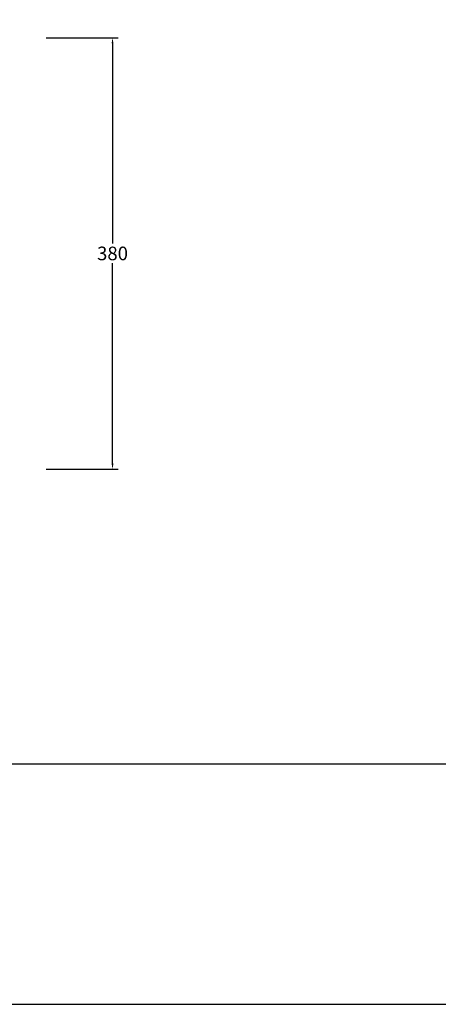
# Model space of a CAD drawing. Units: millimetres. Extents: x 3704 to 5959, y -473 to 1122.
# Drawn here: x 4333 to 4702, y -473 to 395 of the extents above; entities that cross this region are included whole.
import ezdxf

# ---------------------------------------------------------------- set-up
doc = ezdxf.new("R2010")
doc.units = ezdxf.units.MM
doc.header["$MEASUREMENT"] = 0
doc.layers.add('Crea2D$visibili$Quote', color=7, linetype='Continuous', true_color=0x000000)
doc.layers.add('MODELLO PER DWG', color=7, linetype='Continuous', true_color=0x000000)
doc.styles.add('Arial', font='txt')
doc.dimstyles.new('Anika', dxfattribs={"dimscale": 10, "dimtxt": 1.2, "dimasz": 0.5, "dimexe": 0.5, "dimexo": 2, "dimgap": 0.25, "dimtad": 0, "dimtih": 1, "dimtoh": 1, "dimdec": 0, "dimzin": 1, "dimdsep": 46, "dimtxsty": 'Arial', "dimcen": 0.5, "dimadec": 0, "dimazin": 0, "dimtfac": 1, "dimtdec": 4, "dimtix": 1, "dimtmove": 1, "dimatfit": 3, "dimfxl": 0, "dimtolj": 1, "dimtzin": 1, "dimarcsym": 0})

# ---------------------------------------------------------------- blocks, each defined once
blk = doc.blocks.new('*D5')
at = {"layer": 'Crea2D$visibili$Quote', "color": 0, "lineweight": -2}
for p, q in [((4356.58, 378.71), (4419.99, 378.71)), ((4414.99, 373.71), (4414.99, 197.34)), ((4414.99, 3.71), (4414.99, 180.08)), ((4356.58, -1.29), (4419.99, -1.29))]:
    blk.add_line(p, q, dxfattribs=at)
at = {"layer": 'Crea2D$visibili$Quote', "color": 0}
for points in [[(4415.83, 373.71), (4414.16, 373.71), (4414.99, 378.71)], [(4414.16, 3.71), (4415.83, 3.71), (4414.99, -1.29)]]:
    blk.add_solid(points, dxfattribs=at)
at = {"layer": 'Defpoints', "color": 0}
for p in [(4336.58, 378.71), (4336.58, -1.29), (4414.99, -1.29)]:
    blk.add_point(p, dxfattribs=at)
at = {"layer": 'Crea2D$visibili$Quote', "color": 0, "insert": (4414.99, 188.71), "char_height": 12, "attachment_point": 5, "style": 'Arial'}
blk.add_mtext('\\A1;380', dxfattribs=at)

msp = doc.modelspace()

# ---------------------------------------------------------------- linework, layer by layer
at = {"layer": 'MODELLO PER DWG'}
msp.add_lwpolyline([(3703.65, 1121.52), (3703.65, -472.83), (5958.52, -472.83), (5958.52, 1121.52)], close=True, dxfattribs=at)
msp.add_lwpolyline([(3703.65, 1121.52), (3703.65, -472.83), (5958.52, -472.83), (5958.52, 1121.52)], close=True, dxfattribs=at)
msp.add_lwpolyline([(3703.65, -260.95), (5958.52, -260.95)], dxfattribs=at)

# ---------------------------------------------------------------- dimensions: what is measured, and where the dimension line sits
at = {"layer": 'Crea2D$visibili$Quote'}
dim = msp.add_linear_dim(base=(4414.99, -1.29), p1=(4336.58, 378.71), p2=(4336.58, -1.29), angle=90, dimstyle='Anika', dxfattribs=at)
dim.commit()
dim.dimension.update_dxf_attribs({"geometry": '*D5', "text_midpoint": (4414.99, 188.71)})

doc.saveas('drawing.dxf')
